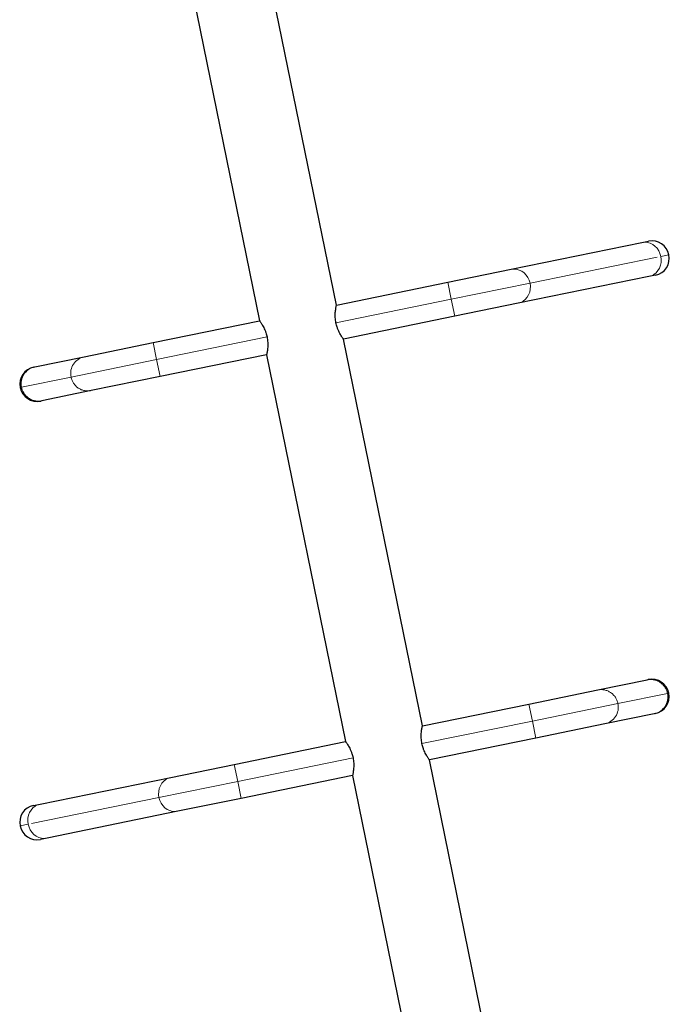
# Model space of a CAD drawing. Units: millimetres. Extents: x -6.6 to 8.5, y -10.4 to 2.8.
# Drawn here: x -4.3 to -3.8, y -3.7 to -3 of the extents above; entities that cross this region are included whole.
import ezdxf

# ---------------------------------------------------------------- set-up
doc = ezdxf.new("R2010")
doc.units = ezdxf.units.MM
doc.linetypes.add('PHANTOM', pattern=[0.0127, 0.00635, -0.00127, 0.00127, -0.00127, 0.00127, -0.00127])

msp = doc.modelspace()

# ---------------------------------------------------------------- linework, layer by layer
at = {"color": 7, "linetype": 'Continuous', "lineweight": 25}
for p, q in [((-4.01905, -3.17275), (-4.07986, -2.87537)), ((-4.13896, -2.88746), (-4.07815, -3.18483)), ((-3.88462, -3.14526), (-3.78396, -3.12467)), ((-3.78396, -3.12467), (-3.77891, -3.12364)), ((-3.93339, -3.15523), (-3.88462, -3.14526)), ((-4.01905, -3.17275), (-3.93339, -3.15523)), ((-3.77861, -3.1508), (-3.87928, -3.17139)), ((-3.77357, -3.14977), (-3.77861, -3.1508)), ((-3.87928, -3.17139), (-3.92805, -3.18136)), ((-4.16008, -3.20159), (-4.07815, -3.18483)), ((-3.92805, -3.18136), (-4.01371, -3.19888)), ((-4.21308, -3.21243), (-4.16008, -3.20159)), ((-3.9529, -3.49625), (-4.01371, -3.19888)), ((-4.25114, -3.22021), (-4.21308, -3.21243)), ((-4.07281, -3.21096), (-4.15474, -3.22772)), ((-4.07281, -3.21096), (-4.012, -3.50834)), ((-4.25196, -3.22038), (-4.25114, -3.22021)), ((-4.15474, -3.22772), (-4.20773, -3.23855)), ((-4.20773, -3.23855), (-4.2458, -3.24634)), ((-4.2458, -3.24634), (-4.24662, -3.24651)), ((-3.81797, -3.46866), (-3.77991, -3.46088)), ((-3.77991, -3.46088), (-3.77909, -3.46071)), ((-3.87097, -3.4795), (-3.81797, -3.46866)), ((-3.9529, -3.49625), (-3.87097, -3.4795)), ((-3.77456, -3.48701), (-3.81263, -3.49479)), ((-3.77374, -3.48684), (-3.77456, -3.48701)), ((-3.81263, -3.49479), (-3.86563, -3.50563)), ((-4.09766, -3.52586), (-4.012, -3.50834)), ((-3.86563, -3.50563), (-3.94755, -3.52238)), ((-4.14643, -3.53583), (-4.09766, -3.52586)), ((-3.88674, -3.81976), (-3.94755, -3.52238)), ((-4.00666, -3.53447), (-4.09231, -3.55199)), ((-4.00666, -3.53447), (-3.94584, -3.83184)), ((-4.24709, -3.55642), (-4.14643, -3.53583)), ((-4.25214, -3.55745), (-4.24709, -3.55642)), ((-4.09231, -3.55199), (-4.14108, -3.56196)), ((-4.14108, -3.56196), (-4.24175, -3.58254)), ((-4.24175, -3.58254), (-4.24679, -3.58358))]:
    msp.add_line(p, q, dxfattribs=at)
at = {"color": 8, "linetype": 'PHANTOM', "lineweight": 18}
for p, q in [((-3.87011, -3.1559), (-3.76944, -3.13532)), ((-3.76944, -3.13532), (-3.76318, -3.13403)), ((-3.93339, -3.15523), (-3.93072, -3.1683)), ((-3.93072, -3.1683), (-3.87011, -3.1559)), ((-4.01942, -3.18644), (-3.93072, -3.1683)), ((-3.93072, -3.1683), (-3.92805, -3.18136)), ((-4.16008, -3.20159), (-4.15741, -3.21465)), ((-4.15741, -3.21465), (-4.07243, -3.19728)), ((-4.22327, -3.22812), (-4.15741, -3.21465)), ((-4.15741, -3.21465), (-4.15474, -3.22772)), ((-4.26134, -3.23591), (-4.22327, -3.22812)), ((-4.26235, -3.23611), (-4.26134, -3.23591)), ((-3.76437, -3.47131), (-3.80243, -3.4791)), ((-3.76335, -3.4711), (-3.76437, -3.47131)), ((-3.8683, -3.49256), (-3.87097, -3.4795)), ((-3.80243, -3.4791), (-3.8683, -3.49256)), ((-3.8683, -3.49256), (-3.95327, -3.50994)), ((-3.86563, -3.50563), (-3.8683, -3.49256)), ((-4.09498, -3.53892), (-4.09766, -3.52586)), ((-4.00628, -3.52078), (-4.09498, -3.53892)), ((-4.09498, -3.53892), (-4.1556, -3.55132)), ((-4.09231, -3.55199), (-4.09498, -3.53892)), ((-4.1556, -3.55132), (-4.25626, -3.5719)), ((-4.25626, -3.5719), (-4.26253, -3.57318))]:
    msp.add_line(p, q, dxfattribs=at)
at = {"color": 8, "linetype": 'PHANTOM', "lineweight": 18, "flags": 128}
for points in [[(-3.78396, -3.12467), (-3.78186, -3.12445), (-3.77974, -3.12463), (-3.77768, -3.12521), (-3.77572, -3.12617), (-3.77393, -3.12748), (-3.77237, -3.12911), (-3.77107, -3.13099), (-3.77009, -3.13308), (-3.76944, -3.13532)], [(-3.76944, -3.13532), (-3.76916, -3.13762), (-3.76924, -3.13993), (-3.76969, -3.14217), (-3.7705, -3.14428), (-3.77163, -3.14619), (-3.77305, -3.14784), (-3.77472, -3.14919), (-3.7766, -3.15018), (-3.77861, -3.1508)], [(-3.88462, -3.14526), (-3.88252, -3.14504), (-3.88041, -3.14522), (-3.87834, -3.1458), (-3.87639, -3.14676), (-3.8746, -3.14807), (-3.87303, -3.14969), (-3.87174, -3.15158), (-3.87075, -3.15367), (-3.87011, -3.1559)], [(-3.87011, -3.1559), (-3.86983, -3.15821), (-3.86991, -3.16052), (-3.87036, -3.16276), (-3.87116, -3.16487), (-3.87229, -3.16677), (-3.87372, -3.16843), (-3.87539, -3.16977), (-3.87726, -3.17077), (-3.87928, -3.17139)], [(-4.1556, -3.55132), (-4.15588, -3.54901), (-4.1558, -3.5467), (-4.15535, -3.54446), (-4.15454, -3.54235), (-4.15341, -3.54044), (-4.15199, -3.53879), (-4.15032, -3.53745), (-4.14844, -3.53645), (-4.14643, -3.53583)], [(-4.25626, -3.5719), (-4.25655, -3.5696), (-4.25646, -3.56729), (-4.25601, -3.56504), (-4.25521, -3.56294), (-4.25408, -3.56103), (-4.25266, -3.55938), (-4.25098, -3.55803), (-4.24911, -3.55703), (-4.24709, -3.55642)], [(-4.14108, -3.56196), (-4.14318, -3.56218), (-4.1453, -3.562), (-4.14736, -3.56142), (-4.14932, -3.56046), (-4.15111, -3.55915), (-4.15267, -3.55752), (-4.15397, -3.55564), (-4.15495, -3.55355), (-4.1556, -3.55132)], [(-4.24175, -3.58254), (-4.24385, -3.58277), (-4.24596, -3.58258), (-4.24803, -3.582), (-4.24999, -3.58104), (-4.25178, -3.57973), (-4.25334, -3.57811), (-4.25464, -3.57622), (-4.25562, -3.57413), (-4.25626, -3.5719)]]:
    msp.add_lwpolyline(points, dxfattribs=at)
at = {"color": 7, "linetype": 'Continuous', "lineweight": 25}
for centre, radius, start, end in [((-3.77624, -3.13671), 0.01333, 11.5573, 101.5573), ((-3.77624, -3.13671), 0.01333, 281.5573, 11.5573), ((-4.24929, -3.23344), 0.01334, 101.5573, 191.5573), ((-4.24929, -3.23344), 0.01334, 191.5573, 281.5573), ((-3.77642, -3.47378), 0.01334, 11.5573, 101.5573), ((-3.77642, -3.47378), 0.01334, 281.5573, 11.5573), ((-4.24946, -3.57051), 0.01333, 101.5573, 191.5573), ((-4.24946, -3.57051), 0.01333, 191.5573, 281.5573)]:
    msp.add_arc(centre, radius, start, end, dxfattribs=at)
at = {"color": 8, "linetype": 'PHANTOM', "lineweight": 18}
for centre, radius, start, end in [((-4.21032, -3.22537), 0.01324, 102.01722, 191.97448), ((-4.24839, -3.23316), 0.01324, 102.01722, 191.97448), ((-4.21029, -3.22557), 0.01323, 191.10409, 281.13342), ((-4.24836, -3.23336), 0.01323, 191.10409, 281.13342), ((-3.77735, -3.47386), 0.01323, 11.10409, 101.13342), ((-3.81542, -3.48164), 0.01323, 11.10409, 101.13342), ((-3.77732, -3.47406), 0.01324, 282.01722, 11.97448), ((-3.81539, -3.48184), 0.01324, 282.01722, 11.97448)]:
    msp.add_arc(centre, radius, start, end, dxfattribs=at)
at = {"color": 7, "linetype": 'Continuous', "lineweight": 25}
for points, knots in [([(-4.01942, -3.18644), (-4.01955, -3.18575), (-4.0198, -3.18436), (-4.01997, -3.1823), (-4.02, -3.18032), (-4.01992, -3.17847), (-4.01975, -3.17676), (-4.01953, -3.17526), (-4.01932, -3.17404), (-4.01911, -3.173), (-4.01907, -3.17284), (-4.01905, -3.17275)], [0, 0, 0, 0, 0.098585, 0.200246, 0.298777, 0.399852, 0.504659, 0.612215, 0.721912, 0.835169, 1, 1, 1, 1]), ([(-4.07815, -3.18483), (-4.07813, -3.18486), (-4.07809, -3.18492), (-4.07776, -3.18539), (-4.07726, -3.18612), (-4.07661, -3.18713), (-4.07584, -3.18841), (-4.07499, -3.18998), (-4.07413, -3.19183), (-4.07317, -3.19423), (-4.07271, -3.19614), (-4.07243, -3.19728)], [0, 0, 0, 0, 0.099125, 0.201284, 0.30037, 0.402077, 0.506205, 0.613034, 0.722765, 0.836009, 1, 1, 1, 1]), ([(-4.01371, -3.19888), (-4.01373, -3.19885), (-4.01377, -3.19879), (-4.0141, -3.19832), (-4.0146, -3.19759), (-4.01525, -3.19658), (-4.01602, -3.19529), (-4.01687, -3.19373), (-4.01773, -3.19188), (-4.01868, -3.18947), (-4.01915, -3.18756), (-4.01942, -3.18644)], [0, 0, 0, 0, 0.099149, 0.201334, 0.300443, 0.402175, 0.506326, 0.613179, 0.722926, 0.836187, 1, 1, 1, 1]), ([(-4.07243, -3.19728), (-4.07231, -3.19796), (-4.07206, -3.19936), (-4.07189, -3.20141), (-4.07186, -3.20339), (-4.07194, -3.20524), (-4.07211, -3.20695), (-4.07233, -3.20845), (-4.07254, -3.20967), (-4.07275, -3.21071), (-4.07279, -3.21087), (-4.07281, -3.21096)], [0, 0, 0, 0, 0.09855, 0.200176, 0.298672, 0.399711, 0.504489, 0.612015, 0.721698, 0.834939, 1, 1, 1, 1]), ([(-3.95327, -3.50994), (-3.9534, -3.50926), (-3.95365, -3.50786), (-3.95382, -3.50581), (-3.95385, -3.50383), (-3.95376, -3.50198), (-3.9536, -3.50027), (-3.95338, -3.49876), (-3.95317, -3.49755), (-3.95295, -3.49651), (-3.95292, -3.49635), (-3.9529, -3.49625)], [0, 0, 0, 0, 0.09855, 0.200176, 0.298672, 0.399711, 0.504489, 0.612015, 0.721698, 0.834939, 1, 1, 1, 1]), ([(-4.012, -3.50834), (-4.01198, -3.50837), (-4.01194, -3.50843), (-4.01161, -3.50889), (-4.01111, -3.50963), (-4.01046, -3.51063), (-4.00969, -3.51192), (-4.00884, -3.51349), (-4.00797, -3.51534), (-4.00702, -3.51774), (-4.00656, -3.51965), (-4.00628, -3.52078)], [0, 0, 0, 0, 0.099149, 0.201334, 0.300443, 0.402175, 0.506326, 0.613179, 0.722926, 0.836187, 1, 1, 1, 1]), ([(-3.94755, -3.52238), (-3.94757, -3.52235), (-3.94762, -3.5223), (-3.94794, -3.52183), (-3.94844, -3.5211), (-3.94909, -3.52009), (-3.94987, -3.5188), (-3.95072, -3.51724), (-3.95158, -3.51539), (-3.95253, -3.51298), (-3.953, -3.51107), (-3.95327, -3.50994)], [0, 0, 0, 0, 0.099125, 0.201284, 0.30037, 0.402077, 0.506205, 0.613034, 0.722765, 0.836009, 1, 1, 1, 1]), ([(-4.00628, -3.52078), (-4.00616, -3.52147), (-4.00591, -3.52286), (-4.00574, -3.52492), (-4.00571, -3.52689), (-4.00579, -3.52875), (-4.00596, -3.53046), (-4.00617, -3.53196), (-4.00639, -3.53318), (-4.0066, -3.53422), (-4.00663, -3.53437), (-4.00666, -3.53447)], [0, 0, 0, 0, 0.098585, 0.200246, 0.298777, 0.399852, 0.504659, 0.612215, 0.721912, 0.835169, 1, 1, 1, 1])]:
    msp.add_open_spline(points, degree=3, knots=knots, dxfattribs=at)

doc.saveas('drawing.dxf')
